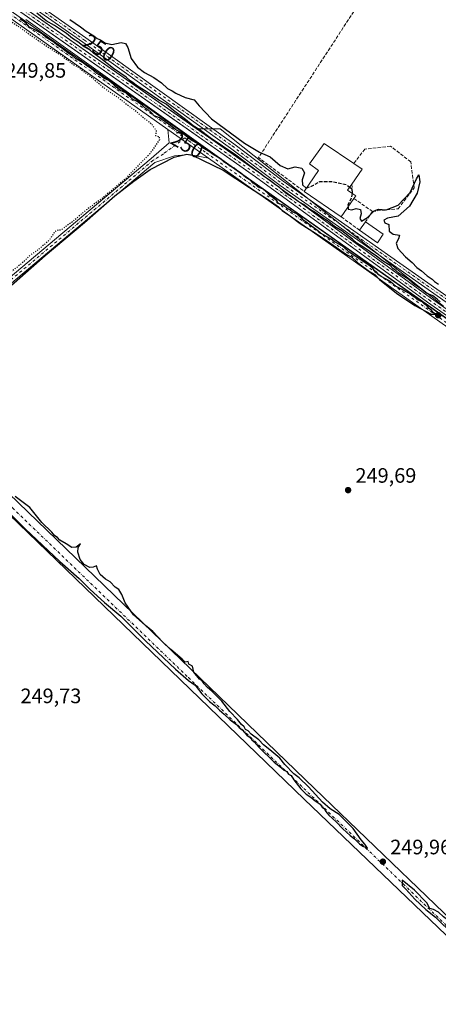
# Model space of a CAD drawing. Units: metres. Extents: x 615524 to 619022, y 4653040 to 4655411.
# Drawn here: x 618348 to 618549, y 4654562 to 4655034 of the extents above; entities that cross this region are included whole.
import ezdxf
from ezdxf.enums import TextEntityAlignment as Align

# ---------------------------------------------------------------- set-up
doc = ezdxf.new("R2010")
doc.units = ezdxf.units.M
doc.header["$MEASUREMENT"] = 0
for name, pattern in [('DGN Style 3', [2.307223458686699, 1.648016756204785, -0.6592067024819142]), ('DGN Style 4', [2.6384748266838614, 1.318413404963828, -0.6592067024819142, 0.001648016756204785, -0.6592067024819142]), ('DGN Style 5', [1.1536117293433497, 0.4944050268614355, -0.6592067024819142])]:
    doc.linetypes.add(name, pattern=pattern)
for name, color, linetype, lineweight in [('Camino Cxs', 7, 'Continuous', 0), ('Camino eje', 30, 'DGN Style 4', 13), ('Corriente artificial Cxs', 4, 'Continuous', 13), ('Corriente artificial eje', 142, 'DGN Style 4', 0), ('Cultivos leñosos CxS', 92, 'Continuous', 0), ('Curva de nivel maestra', 30, 'Continuous', 30), ('Curva de nivel maestra depresión', 30, 'DGN Style 5', 30), ('Curva de nivel maestra oculto', 30, 'DGN Style 3', 30), ('Edificación industrial Cxs', 135, 'Continuous', 13), ('Edificación ligera Cxs', 1, 'Continuous', 0), ('Huerta CxS', 92, 'Continuous', 0), ('Municipio', 91, 'Continuous', 13), ('Municipio CxS', 4, 'Continuous', 0), ('Muro lineal', 1, 'DGN Style 3', 13), ('Pista no pavimentada Cxs', 111, 'Continuous', 0), ('Pista no pavimentada eje', 91, 'DGN Style 4', 0), ('Punto de cota en terreno', 7, 'Continuous', 0), ('Rótulo de curva de nivel directora', 7, 'Continuous', 0), ('Rótulo de punto de cota en terreno', 7, 'Continuous', 0), ('Suelo desnudo CxS', 253, 'Continuous', 0)]:
    doc.layers.add(name, color=color, linetype=linetype, lineweight=lineweight)
doc.styles.add('Style-Arial', font='txt')

# ---------------------------------------------------------------- blocks, each defined once
blk = doc.blocks.new('*U16')
at = {"layer": 'Huerta CxS', "color": 92, "linetype": 'Continuous', "lineweight": 0}
blk.add_polyline3d([(618551.1571000004, 4654896.3969, 250.3117000000057), (618444.1492999997, 4654981.289100001, 250.2461999999941), (618432.9225000005, 4654981.289100001, 250.3665000000037), (618301.3474000003, 4655073.7238, 250.148000000001)], dxfattribs=at)
blk = doc.blocks.new('5PATER')
at = {"layer": 'Huerta CxS', "linetype": 'Continuous', "lineweight": 0}
h = blk.add_hatch(color=51, dxfattribs=at)
edge = h.paths.add_edge_path()
edge.add_ellipse((0, 0), major_axis=(-0.1095731443231308, -0.1110710700762829), ratio=0.9994222409660322, start_angle=0, end_angle=360)
blk = doc.blocks.new('*U29')
at = {"layer": 'Pista no pavimentada Cxs', "color": 111, "linetype": 'Continuous', "lineweight": 0}
for points in [[(618344.1601, 4655037.7601, 250.1652000000031), (618587.7301000003, 4654865.470100001, 250.312699999995)], [(618585.9600999998, 4654862.960100001, 250.1411999999982), (618438.6199000003, 4654967.1798, 250.2388999999966), (618419.1801000005, 4654980.9301, 250.2675000000018), (618342.3901000004, 4655035.2501, 250.1542000000045)]]:
    blk.add_polyline3d(points, dxfattribs=at)

msp = doc.modelspace()

# ---------------------------------------------------------------- linework, layer by layer
at = {"layer": 'Camino Cxs', "color": 7, "linetype": 'Continuous', "lineweight": 0, "extrusion": (0.000980601147285454, -0.0006936058989754697, 0.9999992786658632), "elevation": -2372.032355752777, "flags": 128}
msp.add_lwpolyline([(618418.6373578014, 4654980.404574767), (618438.0771765001, 4654966.654271461)], dxfattribs=at)
at = {"layer": 'Camino Cxs', "color": 7, "linetype": 'Continuous', "lineweight": 0}
for points in [[(618667.3400999998, 4654817.5001, 250.5390000000043), (618472.8800999997, 4654954.220100001, 253.5451999999932), (618449.1801000005, 4654972.100099999, 250.5774999999994), (618378.4301000005, 4655022.840100001, 250.4725999999937), (618283.3800999997, 4655089.3101, 250.3718999999983), (618227.9401000004, 4655127.0101, 250.5103999999992), (618192.5601000005, 4655152.460100001, 250.5390999999945), (618190.3201000001, 4655154.970100001, 250.5871999999945), (618184.0701000001, 4655166.020099999, 250.5638999999938), (618160.3601000002, 4655230.690099999, 250.5255000000034), (618148.9600999998, 4655264.8101, 250.4844000000012), (618141.9001000002, 4655291.9001, 250.2581000000064), (618124.2600999996, 4655344.860099999, 250.4716000000044), (618121.1601, 4655354.630100001, 250.3855999999942), (618118.1401000004, 4655364.170100001, 250.3867999999929), (618116.8601000002, 4655368.1501, 250.3699999999953), (618115.2600999996, 4655372.890100001, 250.4618999999948), (618113.5401, 4655377.5801, 250.5063999999984), (618111.6700999998, 4655382.220100001, 250.4679999999935), (618110.7901, 4655384.2401, 250.476999999999), (618108.7301000003, 4655388.790100001, 250.4839000000065), (618106.6001000004, 4655393.3201, 250.3928000000014), (618104.8658999996, 4655396.947899999, 250.4242999999988)], [(618158.8497000001, 4655243.139900001, 250.4085999999952), (618162.7301000003, 4655231.530099999, 250.3343000000023), (618186.3601000002, 4655167.0801, 250.3882000000012), (618194.2500999998, 4655154.350099999, 250.3288999999932), (618229.3800999997, 4655129.0701, 250.4597000000067), (618284.8101000005, 4655091.380100001, 250.228099999993), (618379.8800999997, 4655024.9001, 250.3813999999984), (618450.6700999998, 4654974.120100001, 250.4416999999958), (618474.3601000002, 4654956.2601, 254.7268999999942), (618668.7901, 4654819.5601, 250.315499999997), (618722.8400999998, 4654781.370100001, 250.1315999999933), (618723.4301000005, 4654780.050100001, 250.1710000000021), (618718.9101, 4654773.6501, 250.1708999999973)], [(618284.8101000005, 4655091.380100001, 250.228099999993), (618379.8800999997, 4655024.9001, 250.3813999999984), (618450.6700999998, 4654974.120100001, 250.4416999999958), (618474.3601000002, 4654956.2601, 254.7268999999942), (618668.7901, 4654819.5601, 250.315499999997)], [(618667.3400999998, 4654817.5001, 250.5390000000043), (618472.8800999997, 4654954.220100001, 253.5451999999932), (618449.1801000005, 4654972.100099999, 250.5774999999994), (618378.4301000005, 4655022.840100001, 250.4725999999937), (618283.3800999997, 4655089.3101, 250.3718999999983)], [(618286.3629000002, 4654862.389000001, 250.2773000000016), (618313.2401000002, 4654884.790100001, 250.1809000000067), (618411.1700999998, 4654967.110099999, 250.2247999999963), (618419.7001, 4654974.600099999, 250.2789000000048), (618419.1801000005, 4654980.9301, 250.2675000000018)], [(618438.6199000003, 4654967.1798, 250.2388999999966), (618429.4005000005, 4654969.072699999, 250.2345999999961), (618422.3300999999, 4654968.300100001, 250.1677999999956), (618412.8101000005, 4654965.1601, 250.161500000002), (618314.8701, 4654882.840100001, 250.1227999999974), (618293.7289000005, 4654865.221899999, 250.1233999999968)], [(618293.7289000005, 4654865.221899999, 250.1233999999968), (618292.3016999997, 4654861.822899999, 250.114499999996), (618292.1693000002, 4654859.3093, 250.1122999999934), (618292.5170999998, 4654855.079299999, 250.1380999999965), (618489.3346999995, 4654665.1931, 249.9670999999944), (618576.0336999996, 4654581.9235, 250.0019000000029), (618742.5620999997, 4654422.635700001, 250.0996000000014), (618923.0818999996, 4654248.114700001, 250.1757000000071), (618966.9413000002, 4654207.155900001, 250.1820000000007), (618993.3826000001, 4654181.4044, 250.2697000000044)], [(618993.5495999996, 4654171.470100001, 250.4462000000058), (618962.1101000002, 4654202.090100001, 250.3984999999957), (618918.2600999996, 4654243.040100001, 250.2293999999966), (618737.7100999998, 4654417.590100001, 250.0632000000041), (618571.1901000004, 4654576.870100001, 249.972299999994), (618484.4801000003, 4654660.1501, 249.9373000000051), (618288.2701000003, 4654849.450099999, 250.2155999999959), (618285.6300999997, 4654850.9801, 250.2651999999944), (618276.3501000004, 4654850.7401, 250.233699999997)]]:
    msp.add_polyline3d(points, dxfattribs=at)
for points in [[(618438.6199000003, 4654967.1798, 250.2388999999966), (618429.4005000005, 4654969.072699999, 250.2345999999961), (618422.3300999999, 4654968.300100001, 250.1677999999956), (618412.8101000005, 4654965.1601, 250.161500000002), (618314.8701, 4654882.840100001, 250.1227999999974), (618293.7289000005, 4654865.221999999, 250.1233999999968), (618276.3501000004, 4654850.7401, 250.233699999997), (618222.7600999996, 4654806.0701, 250.1346000000049), (618216.4401000004, 4654795.6501, 250.1781000000047), (618215.4700999996, 4654791.710100001, 250.1959999999963), (618216.5701000001, 4654783.350099999, 250.2421999999933), (618209.7500999998, 4654797.780099999, 250.3882000000012), (618221.1300999997, 4654808.020099999, 250.1883999999991), (618278.1475000001, 4654855.5417, 250.3074999999953), (618286.3629000002, 4654862.3891, 250.2773000000016), (618313.2401000002, 4654884.790100001, 250.1809000000067), (618411.1700999998, 4654967.110099999, 250.2247999999963), (618419.7001, 4654974.600099999, 250.2789000000048), (618419.1801000005, 4654980.9301, 250.2675000000018)], [(618276.3501000004, 4654850.7401, 250.233699999997), (618293.7289000005, 4654865.221999999, 250.1233999999968), (618292.3016999997, 4654861.822899999, 250.114499999996), (618292.1693000002, 4654859.3093, 250.1122999999934), (618292.5170999998, 4654855.079299999, 250.1380999999965), (618489.3346999995, 4654665.1931, 249.9670999999944), (618576.0336999996, 4654581.9235, 250.0019000000029), (618742.5620999997, 4654422.635700001, 250.0996000000014), (618923.0818999996, 4654248.114700001, 250.1757000000071), (618966.9413000002, 4654207.155900001, 250.1820000000007), (618993.3826000001, 4654181.4044, 250.2697000000044), (618993.5500999996, 4654171.470100001, 250.4462000000058), (618962.1101000002, 4654202.090100001, 250.3984999999957), (618918.2600999996, 4654243.040100001, 250.2293999999966), (618737.7100999998, 4654417.590100001, 250.0632000000041), (618571.1901000004, 4654576.870100001, 249.972299999994), (618484.4801000003, 4654660.1501, 249.9373000000051), (618288.2701000003, 4654849.450099999, 250.2155999999959), (618285.6300999997, 4654850.9801, 250.2651999999944)]]:
    msp.add_polyline3d(points, close=True, dxfattribs=at)
at = {"layer": 'Camino eje', "color": 30, "linetype": 'DGN Style 4', "lineweight": 13}
for points in [[(618156.8421, 4655245.1829, 250.3895000000048), (618161.5450999998, 4655231.110099999, 250.4146999999939), (618185.2150999998, 4655166.550100001, 250.4698000000062), (618188.3400999998, 4655161.0251, 250.3901000000042), (618192.2851, 4655154.6601, 250.4104999999981), (618193.4051000001, 4655153.405099999, 250.4309999999969), (618228.6601, 4655128.040100001, 250.4784999999974), (618284.0950999996, 4655090.345100001, 250.3029999999999), (618379.1551000001, 4655023.870100001, 250.4312000000064), (618449.9250999996, 4654973.110099999, 250.5249999999942), (618473.6201, 4654955.2401, 254.3319999999949), (618668.0651000004, 4654818.530099999, 250.4257999999973), (618671.3145000003, 4654816.265699999, 250.3420999999944), (618676.4562999997, 4654812.6327, 250.2715999999928), (618686.2043000003, 4654805.839500001, 250.2439000000013), (618708.0875000004, 4654790.377499999, 250.3824000000022), (618721.0850999998, 4654781.3201, 250.192200000005), (618721.2950999998, 4654780.655099999, 250.1980999999942), (618721.5900999998, 4654779.995100001, 250.2051000000065), (618719.3300999999, 4654776.795100001, 250.2393000000011), (618717.6051000003, 4654774.565099999, 250.1493000000046), (618716.6967000002, 4654773.327299999, 250.0871999999945)], [(618427.2550999997, 4654976.9429, 250.4449000000022), (618417.0179000003, 4654969.284299999, 250.2513999999938), (618411.9901000002, 4654966.1351, 250.194399999993), (618314.0551000005, 4654883.815099999, 250.1508999999933), (618282.8973000003, 4654857.8477, 250.3696000000054)], [(618282.8973000003, 4654857.8477, 250.3696000000054), (618289.7972999997, 4654852.2719, 250.2666000000027), (618297.0998999998, 4654845.657299999, 250.1468000000023), (618344.7285000002, 4654799.672700001, 250.1065999999992), (618428.9720999999, 4654718.3925, 250.0056999999942), (618531.8422999998, 4654619.5439, 249.9804000000004), (618574.5988999996, 4654578.2689, 250.0103999999992), (618642.1206999999, 4654513.9221, 250.0623999999953), (618692.2858999996, 4654465.767700001, 250.0724999999948), (618748.8009000003, 4654411.475099999, 250.1169999999984), (618786.5834999997, 4654375.068499999, 250.1416999999929), (618855.5871000001, 4654308.8167, 250.1983000000037), (618903.5296999998, 4654262.567299999, 250.2301000000007), (618944.2755000005, 4654223.091499999, 250.2908000000025), (618979.9414999997, 4654189.2247, 250.3879000000015), (618993.4676999999, 4654176.339500001, 250.415399999998)]]:
    msp.add_polyline3d(points, dxfattribs=at)
at = {"layer": 'Corriente artificial Cxs', "color": 4, "linetype": 'Continuous', "lineweight": 13}
for points in [[(618703.7753, 4654785.9616, 249.9103999999934), (618543.4541999997, 4654898.252499999, 250.280899999998), (618461.1333999997, 4654958.293, 250.0258000000031), (618299.8645000001, 4655071.588199999, 250.0117999999929), (618278.3080000002, 4655086.036699999, 249.8586000000068), (618148.5532999998, 4655013.6303, 249.784799999994), (618059.6668999996, 4654962.010600001, 249.1202999999951), (618076.0083, 4654926.6512, 249.7440000000061), (618084.2346000001, 4654910.7158, 249.443299999999), (618091.1582000004, 4654900.1314, 249.2869999999967), (618092.9296000004, 4654897.4199, 249.0362000000023), (618119.8833, 4654860.571599999, 249.7568000000028), (618133.4367000004, 4654848.155900001, 249.3840999999957), (618196.9905000003, 4654801.3972, 249.5497999999934), (618197.0543000001, 4654801.347200001, 249.5434999999998), (618199.0756999999, 4654799.655900001, 249.3411000000051), (618203.6037999997, 4654795.844799999, 249.4870999999985)], [(618301.3474000003, 4655073.7238, 250.148000000001), (618462.6468000002, 4654960.407099999, 250.2851999999984), (618544.9660999998, 4654900.367799999, 250.446299999996), (618705.2847999996, 4654788.078500001, 250.0853999999963)], [(618301.3474000003, 4655073.7238, 250.148000000001), (618462.6468000002, 4654960.407099999, 250.2851999999984), (618544.9660999998, 4654900.367799999, 250.446299999996), (618705.2847999996, 4654788.078500001, 250.0853999999963)], [(618703.7753, 4654785.9616, 249.9103999999934), (618543.4541999997, 4654898.252499999, 250.280899999998), (618461.1333999997, 4654958.293, 250.0258000000031), (618299.8645000001, 4655071.588199999, 250.0117999999929)]]:
    msp.add_polyline3d(points, dxfattribs=at)
at = {"layer": 'Corriente artificial eje', "color": 142, "linetype": 'DGN Style 4', "lineweight": 0}
msp.add_polyline3d([(618278.3701, 4655087.5601, 250.0678000000044), (618300.6001000004, 4655072.6601, 250.0737999999983), (618461.8901000004, 4654959.350099999, 250.1554999999935), (618544.2100999998, 4654899.3101, 250.3641999999964), (618704.5301000001, 4654787.020099999, 249.9777000000031), (618717.7828000003, 4654777.3968, 250.0694999999978)], dxfattribs=at)
at = {"layer": 'Cultivos leñosos CxS', "color": 92, "linetype": 'Continuous', "lineweight": 0}
for points in [[(618299.8645000001, 4655071.588199999, 250.0117999999929), (618428.3997999998, 4654981.289100001, 250.2985000000044), (618461.1333999997, 4654958.293, 250.0258000000031), (618543.4541999997, 4654898.252499999, 250.280899999998), (618703.7753, 4654785.9616, 249.9103999999934)], [(618703.7753, 4654785.9616, 249.9103999999934), (618543.4541999997, 4654898.252499999, 250.280899999998), (618461.1333999997, 4654958.293, 250.0258000000031), (618428.3997999998, 4654981.289100001, 250.2985000000044), (618299.8645000001, 4655071.588199999, 250.0117999999929)], [(618705.2847999996, 4654788.078500001, 250.0853999999963), (618544.9660999998, 4654900.367799999, 250.446299999996), (618462.6468000002, 4654960.407099999, 250.2851999999984), (618432.9225000005, 4654981.289100001, 250.3665000000037), (618444.1492999997, 4654981.289100001, 250.2461999999941), (618551.1571000004, 4654896.3969, 250.3117000000057)], [(618551.1571000004, 4654896.3969, 250.3117000000057), (618444.1492999997, 4654981.289100001, 250.2461999999941), (618432.9225000005, 4654981.289100001, 250.3665000000037)], [(618432.9225000005, 4654981.289100001, 250.3665000000037), (618462.6468000002, 4654960.407099999, 250.2851999999984), (618544.9660999998, 4654900.367799999, 250.446299999996), (618705.2847999996, 4654788.078500001, 250.0853999999963)]]:
    msp.add_polyline3d(points, dxfattribs=at)
at = {"layer": 'Curva de nivel maestra', "color": 30, "linetype": 'Continuous', "lineweight": 30, "elevation": 250, "flags": 128}
for points in [[(618549.4600000001, 4654898.380100001), (618548.1200000001, 4654899.710100001), (618545.9699999997, 4654901.220100001), (618542.9600000001, 4654902.550100001), (618539.9900000002, 4654904.9101), (618537.3099999996, 4654906.6501), (618534.5499999998, 4654909.1601), (618529.9500000002, 4654911.960100001), (618528.2400000002, 4654913.4901), (618527.0499999998, 4654914.300100001), (618525.5199999996, 4654915.770099999), (618521.8399999999, 4654918.090100001), (618519.0599999996, 4654920.3101), (618512.9500000002, 4654924.530099999), (618509.5700000003, 4654926.4901), (618507.5, 4654928.420100001), (618502.5, 4654932.4101), (618498.9699999997, 4654934.5601), (618496, 4654936.9101), (618493.0300000003, 4654938.790100001), (618489.5899999999, 4654941.210100001), (618487, 4654942.7601), (618484.1399999997, 4654945.0601), (618481.5499999998, 4654946.460100001), (618479.6799999997, 4654947.920100001), (618475.6299999999, 4654950.550100001), (618472.5899999999, 4654953.170100001), (618470.6200000001, 4654954.530099999), (618467.8700000001, 4654956.790100001), (618465.3700000001, 4654958.280099999), (618463.2100000001, 4654960.120100001), (618457.7400000002, 4654964.0001), (618451.7400000002, 4654968.6601), (618439.4000000004, 4654976.9801), (618434.0999999996, 4654981.020099999), (618431.2100000001, 4654982.790100001), (618427.5800000001, 4654985.8201), (618421.7999999998, 4654990.050100001), (618418.2800000003, 4654993.200099999), (618414.7699999996, 4654995.090100001), (618409.2699999996, 4654998.800100001), (618404.1200000001, 4655002.100099999), (618402.3399999999, 4655003.5801), (618401.1399999997, 4655004.380100001), (618399.2000000002, 4655006.110099999), (618393.0199999996, 4655010.270099999), (618386.9600000001, 4655015.040100001), (618383.5800000001, 4655017.4901), (618381.7000000002, 4655019.110099999), (618379.0899999999, 4655020.670100001), (618376.0599999996, 4655022.970100001), (618373.3799999999, 4655024.590100001), (618370.5700000003, 4655027.0001), (618364.8799999999, 4655030.7601), (618360.8799999999, 4655033.130100001), (618356.4299999997, 4655036.6801)], [(618338.6200000001, 4654901.5801), (618360.3899999997, 4654920.6801), (618379.2800000003, 4654936.4301), (618393.7599999999, 4654949.170100001), (618402.8799999999, 4654956.210100001), (618410.6200000001, 4654961.770099999), (618422.1699999999, 4654967.7301), (618428.1600000003, 4654969.120100001), (618430.7800000003, 4654968.7401), (618445.5700000003, 4654961.4901), (618458.2599999999, 4654953.140100001), (618468.1200000001, 4654946.890100001), (618472.0499999998, 4654943.9301), (618473.8799999999, 4654942.130100001), (618477.9199999999, 4654939.4801), (618482.4400000004, 4654935.890100001), (618489.8300000001, 4654931.3201), (618496.7000000002, 4654926.7401), (618504.6900000004, 4654921.130100001), (618507.2100000001, 4654919.870100001), (618510.0599999996, 4654917.110099999), (618515.7300000006, 4654912.9801), (618518.2800000003, 4654911.530099999), (618520.5099999999, 4654909.100099999), (618528.6600000003, 4654902.5801), (618537.4500000002, 4654896.700099999), (618545.1500000004, 4654892.590100001), (618547.6600000003, 4654892.5001), (618546.2199999997, 4654893.280099999), (618545.3300000001, 4654894.4101), (618544.0899999999, 4654895.300100001), (618543.25, 4654896.5001), (618542.0800000001, 4654897.340100001), (618540.9100000003, 4654898.4901), (618538.6100000005, 4654899.460100001), (618537.5199999996, 4654900.470100001), (618536.1699999999, 4654901.350099999), (618534.9100000003, 4654902.4901), (618532.54, 4654903.460100001), (618530.9800000006, 4654904.5601), (618528.4000000004, 4654905.840100001), (618525.7800000003, 4654908.140100001), (618521.3099999996, 4654910.5601), (618520.1299999999, 4654911.380100001), (618519.1900000004, 4654912.440099999), (618518.0999999996, 4654913.350099999), (618517.2699999996, 4654914.520099999), (618516.0300000003, 4654915.450099999), (618505.8200000003, 4654922.420100001), (618503.29, 4654924.7501), (618498.79, 4654927.370100001), (618497.2800000003, 4654928.5101), (618492.1799999997, 4654931.3301), (618490.9800000006, 4654932.440099999), (618485.2999999998, 4654936.550100001), (618484.2000000002, 4654937.4101), (618483.3600000005, 4654938.440099999), (618482.0899999999, 4654939.300100001), (618480.9400000004, 4654940.520099999), (618478.6299999999, 4654941.4801), (618477.4699999997, 4654942.470100001), (618476.1600000003, 4654943.350099999), (618474.6100000005, 4654944.530099999), (618472.1799999997, 4654945.540100001), (618471.29, 4654946.840100001), (618469.4800000006, 4654948.3301), (618468.1200000001, 4654949.280099999), (618467.2400000002, 4654950.4001), (618466.0300000003, 4654951.2601), (618464.8300000001, 4654952.420100001), (618462.4299999997, 4654953.3201), (618461.2800000003, 4654954.420100001), (618460.0499999998, 4654955.270099999), (618458.9100000003, 4654956.4901), (618456.4500000002, 4654957.950099999), (618453.9500000002, 4654960.1801), (618452.2100000001, 4654961.370100001), (618450.9500000002, 4654962.540100001), (618448.6799999997, 4654963.520099999), (618447.5099999999, 4654964.4801), (618446.1699999999, 4654965.350099999), (618444.5800000001, 4654966.8201), (618440.7800000003, 4654969.020099999), (618438.9500000002, 4654970.530099999), (618436.3099999996, 4654971.9001), (618433.3799999999, 4654974.300100001), (618430.3399999999, 4654975.920100001), (618426.9500000002, 4654978.530099999), (618422.7100000001, 4654980.960100001), (618420.4800000006, 4654982.720100001), (618415.1399999997, 4654986.520099999), (618412.6299999999, 4654987.5001), (618411.3200000003, 4654988.9001), (618409.5999999996, 4654990.520099999), (618408.1600000003, 4654991.4101), (618406.9000000004, 4654992.6801), (618404.3499999996, 4654994.3301), (618402.2800000003, 4654995.380100001), (618401.29, 4654996.540100001), (618400.1200000001, 4654997.370100001), (618398.9600000001, 4654998.540100001), (618396.4199999999, 4654999.670100001), (618394.3099999996, 4655001.2301), (618393.2999999998, 4655002.550100001), (618392.0899999999, 4655003.340100001), (618390.8899999997, 4655004.470100001), (618388.6399999997, 4655005.5001), (618387.3499999996, 4655006.520099999), (618385.1600000003, 4655007.8101), (618382.3300000001, 4655010.1601), (618380.3099999996, 4655011.420100001), (618378.6399999997, 4655012.890100001), (618374.8300000001, 4655015.0801), (618373.2599999999, 4655016.520099999), (618371.4400000004, 4655017.600099999), (618368.2199999997, 4655020.0801), (618366.1799999997, 4655021.340100001), (618364.5599999996, 4655022.8101), (618360.8499999996, 4655025.100099999), (618358.9100000003, 4655026.8301), (618355.7199999997, 4655028.640100001), (618352.8099999996, 4655030.0601), (618351, 4655032.2501), (618348.3600000005, 4655033.890100001)], [(618372.1600000003, 4655033.7401), (618377.3099999996, 4655030.2301), (618379.9299999997, 4655028.1801), (618383.6299999999, 4655025.880100001), (618385.3099999996, 4655024.5601), (618386.8600000005, 4655023.890100001), (618388.8799999999, 4655022.5801), (618392.29, 4655021.7601), (618396.7000000002, 4655022.690099999), (618398.9000000004, 4655022.2501), (618399.9600000001, 4655020.2301), (618401.5800000001, 4655014.9301), (618404.6100000005, 4655010.880100001), (618408, 4655008.2401), (618412.3899999997, 4655005.970100001), (618416.0999999996, 4655003.360099999), (618418.8899999997, 4655000.6801), (618421.1600000003, 4654999.5801), (618422.8899999997, 4654998.340100001), (618427.3799999999, 4654996.300100001), (618431.7599999999, 4654995.2601), (618434.0599999996, 4654992.3301), (618440.0099999999, 4654986.1801), (618455.8799999999, 4654974.470100001), (618463, 4654970.110099999), (618468.0599999996, 4654967.860099999), (618472.9400000004, 4654963.700099999), (618476.5099999999, 4654962.170100001), (618480.1399999997, 4654963.0601), (618483.2599999999, 4654962.540100001), (618484.5099999999, 4654960.2501), (618483.4600000001, 4654956.870100001), (618483.5999999996, 4654954.470100001), (618485.3600000005, 4654952.880100001), (618485.4211999997, 4654952.904200001)], [(618505.4053999997, 4654943.8247), (618505.4299999997, 4654942.8101), (618507.2599999999, 4654942.460100001), (618509.3600000005, 4654943.210100001), (618511.3300000001, 4654942.6601), (618511.6299999999, 4654940.550100001), (618511.1100000005, 4654938.280099999), (618511.7999999998, 4654937.140100001), (618514.7199999997, 4654938.870100001), (618517.8499999996, 4654941.950099999), (618520.0700000003, 4654942.7601), (618523.7000000002, 4654942.5101), (618529.3899999997, 4654944.6801), (618535.2300000006, 4654950.7601), (618538.2199999997, 4654957.350099999), (618539.25, 4654959.220100001), (618539.7999999998, 4654955.960100001), (618538.4600000001, 4654950.4801), (618534.8799999999, 4654944.300100001), (618529.3399999999, 4654939.530099999), (618524.3300000001, 4654938.5801), (618522.6200000001, 4654937.530099999), (618523.0700000003, 4654936.210100001), (618524.9600000001, 4654935.530099999), (618525.0499999998, 4654932.300100001), (618527.0300000003, 4654930.9101), (618530.04, 4654930.290100001), (618529.5099999999, 4654928.590100001), (618528.5199999996, 4654926.540100001), (618529.2300000006, 4654924.020099999), (618532.9600000001, 4654919.940099999), (618536.0599999996, 4654917.270099999), (618538.3899999997, 4654914.870100001), (618540.5700000003, 4654913.290100001), (618543.2599999999, 4654910.840100001), (618545.6699999999, 4654909.2501), (618546.8799999999, 4654908.130100001), (618548.7100000001, 4654906.960100001)], [(618506.2275, 4654953.385700001), (618507.1900000004, 4654952.640100001), (618507.4299999997, 4654950.5601), (618507.3898999998, 4654950.371400001)], [(618333.7599999999, 4654806.590100001), (618350.7199999997, 4654789.640100001), (618367.3200000003, 4654774.0801), (618376.5899999999, 4654765.940099999), (618381.8899999997, 4654760.640100001), (618388.7800000003, 4654754.440099999), (618396.5599999996, 4654747.8201), (618408.4000000004, 4654735.9801), (618422.7800000003, 4654722.360099999), (618429.0499999998, 4654716.960100001), (618432.1699999999, 4654714.7601), (618435.3600000005, 4654710.620100001), (618439.0300000003, 4654706.950099999), (618441.75, 4654704.9101), (618443.8200000003, 4654702.7401), (618446.04, 4654700.880100001), (618448.9199999999, 4654698.170100001), (618451.9600000001, 4654695.880100001), (618453.2699999996, 4654694.520099999), (618454.7199999997, 4654693.300100001), (618456.9600000001, 4654690.880100001), (618458.4699999997, 4654689.720100001), (618459.2999999998, 4654688.540100001), (618460.3899999997, 4654687.640100001), (618462.7400000002, 4654684.9901), (618470.04, 4654677.950099999), (618473.5800000001, 4654675.1601), (618474.7800000003, 4654674.030099999), (618476.1299999999, 4654673.380100001), (618476.8700000001, 4654672.120100001), (618478.1799999997, 4654671.4301), (618479.4600000001, 4654669.380100001), (618482.79, 4654665.040100001), (618485.2999999998, 4654662.5601), (618487.6699999999, 4654661.0601), (618489.5999999996, 4654659.4101), (618492.0300000003, 4654657.7601), (618492.9800000006, 4654656.2401), (618494.1299999999, 4654655.530099999), (618494.5999999996, 4654654.440099999), (618496.1399999997, 4654652.540100001), (618499.7599999999, 4654649.350099999), (618502.9699999997, 4654645.880100001), (618506.4400000004, 4654642.690099999), (618508.5499999998, 4654641.130100001), (618510.8399999999, 4654638.7601), (618512.4400000004, 4654637.690099999), (618514.7199999997, 4654636.640100001), (618513.4000000004, 4654638.6501), (618511.7599999999, 4654640.6801), (618507.8300000001, 4654646.0801), (618501.1699999999, 4654652.7501), (618496.9000000004, 4654655.4801), (618493.1799999997, 4654658.7601), (618486.5, 4654666.0801), (618482.0499999998, 4654670.300100001), (618479.4199999999, 4654672.340100001), (618475.2000000002, 4654676.780099999), (618472.7999999998, 4654679.720100001), (618467.9400000004, 4654683.850099999), (618464.8600000005, 4654686.110099999), (618462.6900000004, 4654688.610099999), (618459.0700000003, 4654691.3201), (618457.5899999999, 4654692.840100001), (618456.29, 4654693.540100001), (618455.5999999996, 4654694.840100001), (618454.3600000005, 4654695.940099999), (618452.4500000002, 4654698.360099999), (618448.8399999999, 4654702.170100001), (618444.9000000004, 4654707.120100001), (618440.25, 4654711.9101), (618438.0700000003, 4654713.6501), (618436.4900000002, 4654715.4001), (618435.5899999999, 4654716.840100001), (618434.3200000003, 4654717.6801), (618431.6200000001, 4654720.9801), (618430.8600000005, 4654723.870100001), (618429.2300000006, 4654724.870100001), (618428.8600000005, 4654726.040100001), (618427.4699999997, 4654725.8101), (618425.9699999997, 4654727.220100001), (618420.5, 4654731.9101), (618416.6900000004, 4654735.4301), (618411.9600000001, 4654740.530099999), (618408.4500000002, 4654743.370100001), (618402.7199999997, 4654748.540100001), (618398.6399999997, 4654754.210100001), (618397.1399999997, 4654758.2601), (618395.6299999999, 4654760.550100001), (618393.8899999997, 4654761.800100001), (618391.5599999996, 4654764.270099999), (618389.1900000004, 4654765.5801), (618386.7400000002, 4654767.770099999), (618385.4800000006, 4654770.4001), (618384.9600000001, 4654771.960100001), (618383.3600000005, 4654771.300100001), (618381.7999999998, 4654771.140100001), (618378.9900000002, 4654772.610099999), (618377.1600000003, 4654774.9001), (618375.9500000002, 4654778.450099999), (618376.2199999997, 4654780.6801), (618377.2999999998, 4654782.530099999), (618375.1900000004, 4654780.8301), (618373.1600000003, 4654780.710100001), (618370.4000000004, 4654782.440099999), (618367.4500000002, 4654784.1601), (618366.2100000001, 4654785.460100001), (618365.0700000003, 4654786.3201), (618363.5, 4654788.0801), (618358.8200000003, 4654792.7401), (618352.9600000001, 4654799.880100001), (618345.9400000004, 4654805.190099999)], [(618563.8200000003, 4654588.640100001), (618563.4000000004, 4654590.6501), (618562.1200000001, 4654591.700099999), (618560.9299999997, 4654594.5101), (618558.4299999997, 4654597.6801), (618555.1600000003, 4654600.7401), (618551.1699999999, 4654603.7501), (618548.7400000002, 4654605.9901), (618546.3600000005, 4654607.280099999), (618544.54, 4654607.790100001), (618543.1299999999, 4654610.550100001), (618537.29, 4654616.540100001), (618531.3200000003, 4654621.300100001), (618531.3399999999, 4654618.7501), (618533.0999999996, 4654617.020099999), (618537.3600000005, 4654612.280099999), (618542.6900000004, 4654607.280099999), (618547.29, 4654603.540100001), (618555.9400000004, 4654595.190099999), (618561.7000000002, 4654590.290100001), (618563.8200000003, 4654588.640100001)]]:
    msp.add_lwpolyline(points, dxfattribs=at)
at = {"layer": 'Curva de nivel maestra depresión', "color": 30, "linetype": 'DGN Style 5', "lineweight": 30, "elevation": 250, "flags": 128}
msp.add_lwpolyline([(618269.1299999999, 4654870.380100001), (618274.4100000003, 4654863.420100001), (618274.8899999997, 4654860.210100001), (618272.3700000001, 4654856.130100001), (618267.7999999998, 4654849.640100001), (618258.6200000001, 4654841.7501), (618253.29, 4654836.850099999), (618244.5800000001, 4654830.120100001), (618241.4500000002, 4654828.380100001), (618236, 4654822.870100001), (618226.9699999997, 4654815.790100001), (618217.4100000003, 4654810.3201), (618212.9699999997, 4654808.960100001), (618208.2400000002, 4654808.780099999), (618202.3700000001, 4654810.590100001), (618195.4400000004, 4654814.9101), (618181.7199999997, 4654825.5001), (618165.0800000001, 4654836.9301), (618147.9100000003, 4654849.630100001), (618133.5199999996, 4654863.2501), (618123.0599999996, 4654875.420100001), (618115.9000000004, 4654886.1801), (618109.4800000006, 4654896.6801), (618101.7999999998, 4654906.9901), (618093.5599999996, 4654921.130100001), (618086.4199999999, 4654938.670100001), (618083.1299999999, 4654949.7501), (618083.0800000001, 4654955.120100001), (618085.0700000003, 4654960.370100001), (618088.7199999997, 4654965.040100001), (618101.1299999999, 4654975.0701), (618114.0199999996, 4654983.0101), (618125.4900000002, 4654988.970100001), (618135.6799999997, 4654993.020099999), (618141.9800000006, 4654993.5601), (618143.4600000001, 4654992.940099999), (618145, 4654994.5001), (618145.7999999998, 4654998.4801), (618148.3300000001, 4655002.420100001), (618154.6699999999, 4655007.790100001), (618159.3099999996, 4655010.2301), (618162.0499999998, 4655009.860099999), (618163.4699999997, 4655010.100099999), (618165.1900000004, 4655011.800100001), (618166.7599999999, 4655014.380100001), (618171.3499999996, 4655018.270099999), (618185.7000000002, 4655027.470100001), (618195.4199999999, 4655032.350099999), (618199.4900000002, 4655034.9001), (618202.9600000001, 4655036.5101), (618204.8899999997, 4655036.2601), (618205.3399999999, 4655034.780099999), (618206.2400000002, 4655036.520099999), (618209.2000000002, 4655039.3201), (618218.0700000003, 4655045.4901), (618229.6200000001, 4655052.2601), (618234.9600000001, 4655054.390100001), (618238.29, 4655056.790100001), (618244.4800000006, 4655060.210100001), (618248.3600000005, 4655062.690099999), (618251.1399999997, 4655065.030099999), (618253.6200000001, 4655066.190099999), (618258.29, 4655068.880100001), (618266.6799999997, 4655072.8201), (618272.8700000001, 4655074.590100001), (618275.3499999996, 4655074.270099999), (618277.29, 4655073.300100001), (618279.6699999999, 4655074.600099999), (618284.1500000004, 4655074.1501), (618293.29, 4655070.540100001), (618300.5499999998, 4655064.630100001), (618302.8300000001, 4655062.4101), (618304.5700000003, 4655061.1501), (618308.1299999999, 4655058.2501), (618314.29, 4655054.200099999), (618318.7100000001, 4655050.870100001), (618327.75, 4655044.720100001), (618337.9199999999, 4655036.9801), (618347.7699999996, 4655030.220100001), (618358.7000000002, 4655022.520099999), (618368.2000000002, 4655016.420100001), (618372.8700000001, 4655012.860099999), (618376.1799999997, 4655010.780099999), (618382.5700000003, 4655005.9901), (618388.9900000002, 4655000.5801), (618395.2400000002, 4654996.3101), (618400.6200000001, 4654992.170100001), (618403.25, 4654990.3201), (618405.9400000004, 4654987.860099999), (618411.2800000003, 4654983.720100001), (618413.5300000003, 4654980.530099999), (618413.1799999997, 4654978.1501), (618414.9000000004, 4654977.620100001), (618415.1200000001, 4654976.100099999), (618410.4299999997, 4654969.300100001), (618398.7599999999, 4654957.370100001), (618387.79, 4654948.140100001), (618379.6200000001, 4654942.130100001), (618373.1799999997, 4654936.5601), (618367.6900000004, 4654932.720100001), (618366.6699999999, 4654932.7601), (618365.0999999996, 4654932.140100001), (618362.2599999999, 4654927.840100001), (618356.29, 4654922.840100001), (618353.29, 4654920.8101), (618350.3300000001, 4654917.850099999), (618343.7800000003, 4654912.4901), (618336.3300000001, 4654905.940099999), (618326.8799999999, 4654898.7401), (618322.79, 4654896.200099999), (618320.1600000003, 4654895.1801), (618317.2800000003, 4654893.100099999), (618314.4199999999, 4654890.3101), (618311.9500000002, 4654886.870100001), (618303.9600000001, 4654879.170100001), (618294.7699999996, 4654871.600099999), (618289.5599999996, 4654867.7401), (618284.0700000003, 4654866.370100001), (618280.0999999996, 4654867.620100001), (618274.2100000001, 4654873.340100001), (618271.6500000004, 4654876.5001), (618269.0800000001, 4654878.6801), (618266.0499999998, 4654881.590100001), (618259.54, 4654885.2601), (618256.7699999996, 4654887.690099999), (618256.1600000003, 4654889.300100001), (618256.2100000001, 4654890.6801), (618256.7400000002, 4654891.960100001), (618253.6200000001, 4654890.290100001), (618253.7400000002, 4654888.3201), (618257.6200000001, 4654882.530099999), (618260.7599999999, 4654879.340100001), (618269.1299999999, 4654870.380100001)], dxfattribs=at)
at = {"layer": 'Curva de nivel maestra oculto', "color": 30, "linetype": 'DGN Style 3', "lineweight": 30, "elevation": 250, "flags": 128}
for points in [[(618485.4211999997, 4654952.904200001), (618488.8899999997, 4654954.270099999), (618491.9600000001, 4654956.120100001), (618497.7300000006, 4654956.0801), (618504.75, 4654954.530099999), (618506.2275, 4654953.385700001)], [(618507.3898999998, 4654950.371400001), (618506.9299999997, 4654948.210100001), (618505.3799999999, 4654944.870100001), (618505.4053999997, 4654943.8247)]]:
    msp.add_lwpolyline(points, dxfattribs=at)
at = {"layer": 'Edificación industrial Cxs', "color": 135, "linetype": 'Continuous', "lineweight": 13, "elevation": 254.474199999997, "flags": 128}
msp.add_lwpolyline([(618508.2301000003, 4654947.940099999), (618502.1901000004, 4654939.140100001), (618484.3501000004, 4654951.340100001), (618491.2401000002, 4654961.4001), (618486.8800999997, 4654964.5101), (618493.9301000005, 4654974.280099999), (618508.1601, 4654964.780099999), (618512.1501000002, 4654962.050100001), (618507.2301000003, 4654954.850099999), (618505.1901000004, 4654951.870100001), (618507.7001, 4654950.1601), (618509.0900999998, 4654949.210100001)], close=True, dxfattribs=at)
at = {"layer": 'Edificación industrial Cxs', "color": 135, "linetype": 'Continuous', "lineweight": 13, "extrusion": (0.2739875296365543, 0.01523470155181969, 0.961612571398838), "elevation": 240623.207246709, "flags": 128}
msp.add_lwpolyline([(4613447.140022941, -842291.7963048251), (4613444.192717125, -842295.7815713629), (4613437.276969667, -842290.2573709746)], dxfattribs=at)
at = {"layer": 'Edificación industrial Cxs', "color": 135, "linetype": 'Continuous', "lineweight": 13, "extrusion": (0.3108643814971367, -0.03842278687163137, 0.9496773271829859), "elevation": 13655.60358884872, "flags": 128}
msp.add_lwpolyline([(4695670.50277609, -40595.17102097732), (4695667.295041704, -40593.42406135134), (4695665.905848371, -40596.26797881245)], dxfattribs=at)
at = {"layer": 'Edificación industrial Cxs', "color": 135, "linetype": 'Continuous', "lineweight": 13, "extrusion": (0.09006724183292013, -0.06159306896293631, 0.9940292680823524), "elevation": -230754.6045767872, "flags": 128}
msp.add_lwpolyline([(4191524.030142523, 2104490.921328277), (4191524.030142523, 2104512.663772522)], dxfattribs=at)
at = {"layer": 'Edificación industrial Cxs', "color": 135, "linetype": 'Continuous', "lineweight": 13, "extrusion": (0.3147955459871702, 0.1296216097267963, 0.940266984700874), "elevation": 798322.9742872134, "flags": 128}
msp.add_lwpolyline([(4068834.321733917, -2204173.433020934), (4068832.914047711, -2204174.415285104), (4068832.067151058, -2204173.055272213)], dxfattribs=at)
at = {"layer": 'Edificación industrial Cxs', "color": 135, "linetype": 'Continuous', "lineweight": 13, "extrusion": (-0.02535466849244612, -0.03694057660510558, 0.9989957630469313), "elevation": -187386.2052587493, "flags": 128}
msp.add_lwpolyline([(-2124252.811441197, 4183721.934199553), (-2124252.811441197, 4183711.250063947)], dxfattribs=at)
at = {"layer": 'Edificación industrial Cxs', "color": 135, "linetype": 'Continuous', "lineweight": 13}
msp.add_polyline3d([(618484.3501000004, 4654951.340100001, 254.4741999999969), (618491.2401000002, 4654961.4001, 254.1303000000044), (618486.8800999997, 4654964.5101, 252.5194999999949), (618493.9301000005, 4654974.280099999, 251.6925999999949), (618508.1601, 4654964.780099999, 252.3732000000018)], dxfattribs=at)
at = {"layer": 'Edificación ligera Cxs', "color": 1, "linetype": 'Continuous', "lineweight": 0, "extrusion": (0.04739078826658991, 0.06734480440053874, 0.9966036275810582), "elevation": 343048.2519285352, "flags": 128}
msp.add_lwpolyline([(2173060.897525841, -4148623.768564139), (2173060.897525841, -4148628.737713427)], dxfattribs=at)
at = {"layer": 'Edificación ligera Cxs', "color": 1, "linetype": 'Continuous', "lineweight": 0, "extrusion": (0.06284172927988693, -0.04440225471781716, 0.9970352836470171), "elevation": -167570.5194769578, "flags": 128}
msp.add_lwpolyline([(4158616.024977807, 2174587.098437022), (4158616.024977807, 2174576.63521639)], dxfattribs=at)
at = {"layer": 'Edificación ligera Cxs', "color": 1, "linetype": 'Continuous', "lineweight": 0, "extrusion": (0.1183841121861343, 0.07285073469183206, 0.9902918622490853), "elevation": 412586.5451753521, "flags": 128}
msp.add_lwpolyline([(3640263.238305113, -2937551.116698001), (3640261.296495509, -2937546.518978534), (3640270.875005309, -2937542.380959074)], dxfattribs=at)
at = {"layer": 'Edificación ligera Cxs', "color": 1, "linetype": 'Continuous', "lineweight": 0}
msp.add_3dface([(618522.3101000005, 4654930.800100001, 251.8494000000064), (618519.4501, 4654926.7601, 251.8494000000064), (618510.9401000004, 4654932.770099999, 251.8494000000064), (618513.7901, 4654936.8201, 251.8494000000064)], dxfattribs=at)
at = {"layer": 'Huerta CxS', "color": 92, "linetype": 'Continuous', "lineweight": 0}
for points in [[(618432.9225000005, 4654981.289100001, 250.3665000000037), (618301.3474000003, 4655073.7238, 250.148000000001)], [(618551.1571000004, 4654896.3969, 250.3117000000057), (618444.1492999997, 4654981.289100001, 250.2461999999941), (618432.9225000005, 4654981.289100001, 250.3665000000037)]]:
    msp.add_polyline3d(points, dxfattribs=at)
at = {"layer": 'Municipio', "color": 91, "linetype": 'Continuous', "lineweight": 13, "flags": 128}
msp.add_lwpolyline([(618561.8240000008, 4654884.052999998), (618454.9790000007, 4654959.467999999), (618351.1750000016, 4655033.723999999)], dxfattribs=at)
msp.add_lwpolyline([(618561.8240000008, 4654884.052999998), (618454.9790000007, 4654959.467999999), (618351.1750000016, 4655033.723999999)], dxfattribs=at)
at = {"layer": 'Municipio CxS', "color": 4, "linetype": 'Continuous', "lineweight": 0, "flags": 128}
for points in [[(618351.1749999988, 4655033.724000001), (618454.9790000002, 4654959.468), (618561.8240000001, 4654884.052999999)], [(618561.8240000001, 4654884.052999999), (618454.9790000002, 4654959.468), (618351.1749999988, 4655033.724000001)]]:
    msp.add_lwpolyline(points, dxfattribs=at)
at = {"layer": 'Muro lineal', "color": 1, "linetype": 'DGN Style 3', "lineweight": 13, "extrusion": (-0.1248717619877749, 0.05501679787185323, 0.9906463521408617), "elevation": 179121.3803606871, "flags": 128}
msp.add_lwpolyline([(-4509286.474702245, -1298551.692031795), (-4509197.195363169, -1298566.466197432), (-4509191.17315042, -1298539.729794411)], dxfattribs=at)
at = {"layer": 'Muro lineal', "color": 1, "linetype": 'DGN Style 3', "lineweight": 13, "extrusion": (0.007249611510441875, -0.07234186808327352, 0.9973535467702364), "elevation": -332012.0660763715, "flags": 128}
msp.add_lwpolyline([(1079587.802505383, 4558005.493494093), (1079587.802505383, 4558000.767495686)], dxfattribs=at)
at = {"layer": 'Muro lineal', "color": 1, "linetype": 'DGN Style 3', "lineweight": 13, "extrusion": (0.1267386430619182, -0.08903246304692305, 0.9879324556256982), "elevation": -335803.0541831929, "flags": 128}
msp.add_lwpolyline([(4164559.212212795, 2143542.790875506), (4164559.212212795, 2143531.855688279)], dxfattribs=at)
at = {"layer": 'Muro lineal', "color": 1, "linetype": 'DGN Style 3', "lineweight": 13, "extrusion": (0.05183291689038246, 0.07759134814542028, 0.9956369475966683), "elevation": 393492.5404343545, "flags": 128}
msp.add_lwpolyline([(2071419.634648571, -4195882.536176455), (2071419.634648571, -4195876.605514471)], dxfattribs=at)
at = {"layer": 'Muro lineal', "color": 1, "linetype": 'DGN Style 3', "lineweight": 13, "extrusion": (0.01884848055248113, -0.01372169384549318, 0.9997281880085575), "elevation": -51963.78997238095, "flags": 128}
msp.add_lwpolyline([(4127338.218525104, 2239058.376903665), (4127338.218525104, 2239047.550865341)], dxfattribs=at)
at = {"layer": 'Muro lineal', "color": 1, "linetype": 'DGN Style 3', "lineweight": 13}
msp.add_polyline3d([(618517.0701000001, 4654941.7301, 250.8867999999929), (618529.3901000004, 4654943.0101, 250.8291999999929), (618537.0701000001, 4654953.0101, 250.7551999999996), (618535.4501, 4654965.460100001, 250.5136000000057), (618525.8000999996, 4654973.0101, 250.6855999999971), (618513.5100999996, 4654971.5701, 250.7189999999973), (618508.1601, 4654964.780099999, 252.3732000000018)], dxfattribs=at)
at = {"layer": 'Pista no pavimentada Cxs', "color": 111, "linetype": 'Continuous', "lineweight": 0, "extrusion": (0.000980601147285454, -0.0006936058989754697, 0.9999992786658632), "elevation": -2372.032355752777, "flags": 128}
msp.add_lwpolyline([(618418.6373578014, 4654980.404574767), (618438.0771765001, 4654966.654271461)], dxfattribs=at)
at = {"layer": 'Pista no pavimentada Cxs', "color": 111, "linetype": 'Continuous', "lineweight": 0, "extrusion": (-0.09296513220456096, -0.132354197718806, 0.9868332435322595), "elevation": -673350.7455340059, "flags": 128}
msp.add_lwpolyline([(-2168827.868121757, 4109874.133944215), (-2168849.028710748, 4109874.257029343), (-2169317.074112308, 4109873.484139877), (-2169497.547171434, 4109874.088192054)], dxfattribs=at)
at = {"layer": 'Pista no pavimentada Cxs', "color": 111, "linetype": 'Continuous', "lineweight": 0}
for points in [[(618285.2200999996, 4655077.870100001, 250.2127999999939), (618308.5401, 4655062.7301, 249.9275999999954), (618344.1601, 4655037.7601, 250.1652000000031), (618587.7301000003, 4654865.470100001, 250.312699999995), (618716.3000999996, 4654775.4801, 250.1465999999928)], [(618419.1801000005, 4654980.9301, 250.2675000000018), (618342.3901000004, 4655035.2501, 250.1542000000045), (618306.8201000001, 4655060.190099999, 250.011599999998), (618283.9101, 4655075.0701, 250.1723000000056), (618279.6700999998, 4655076.370100001, 250.1633000000002), (618274.0201000003, 4655076.3201, 250.1526000000013), (618270.8501000004, 4655075.5701, 250.1410000000033), (618198.0201000003, 4655035.880100001, 250.1741000000038), (618145.9473000001, 4655005.758400001, 250.3261999999959)]]:
    msp.add_polyline3d(points, dxfattribs=at)
at = {"layer": 'Pista no pavimentada eje', "color": 91, "linetype": 'DGN Style 4', "lineweight": 0}
for points in [[(618139.0012999997, 4655003.434699999, 250.329899999997), (618141.9200999998, 4655005.200099999, 250.352899999998), (618197.2701000003, 4655037.220100001, 250.1410000000033), (618270.2950999998, 4655077.015100001, 250.1588999999949), (618273.8350999998, 4655077.850099999, 250.1768000000011), (618279.8951000003, 4655077.9101, 250.1649999999936), (618284.5651000004, 4655076.470100001, 250.1909000000014), (618307.6801000005, 4655061.460100001, 249.965200000006), (618343.2751000002, 4655036.505100001, 250.1830999999947), (618420.7159000002, 4654981.7259, 250.3298000000068), (618427.2550999997, 4654976.9429, 250.4449000000022)], [(618427.2550999997, 4654976.9429, 250.4449000000022), (618429.1886999998, 4654975.5285, 250.4241000000038), (618437.5761000002, 4654969.8003, 250.3102000000072), (618586.8450999996, 4654864.215100001, 250.2296000000061), (618716.6967000002, 4654773.327299999, 250.0871999999945)]]:
    msp.add_polyline3d(points, dxfattribs=at)
at = {"layer": 'Suelo desnudo CxS', "color": 253, "linetype": 'Continuous', "lineweight": 0}
for points in [[(618301.3474000003, 4655073.7238, 250.148000000001), (618432.9225000005, 4654981.289100001, 250.3665000000037), (618462.6468000002, 4654960.407099999, 250.2851999999984), (618544.9660999998, 4654900.367799999, 250.446299999996), (618705.2847999996, 4654788.078500001, 250.0853999999963)], [(618432.9225000005, 4654981.289100001, 250.3665000000037), (618301.3474000003, 4655073.7238, 250.148000000001)], [(618703.7753, 4654785.9616, 249.9103999999934), (618543.4541999997, 4654898.252499999, 250.280899999998), (618461.1333999997, 4654958.293, 250.0258000000031), (618428.3997999998, 4654981.289100001, 250.2985000000044), (618299.8645000001, 4655071.588199999, 250.0117999999929)], [(618703.7753, 4654785.9616, 249.9103999999934), (618543.4541999997, 4654898.252499999, 250.280899999998), (618461.1333999997, 4654958.293, 250.0258000000031), (618428.3997999998, 4654981.289100001, 250.2985000000044), (618299.8645000001, 4655071.588199999, 250.0117999999929)], [(618432.9225000005, 4654981.289100001, 250.3665000000037), (618462.6468000002, 4654960.407099999, 250.2851999999984), (618544.9660999998, 4654900.367799999, 250.446299999996), (618705.2847999996, 4654788.078500001, 250.0853999999963)]]:
    msp.add_polyline3d(points, dxfattribs=at)

# ---------------------------------------------------------------- block references
at = {"layer": 'Huerta CxS', "color": 92, "linetype": 'Continuous', "lineweight": 0}
msp.add_blockref('*U16', (0, 0), dxfattribs=at)
at = {"layer": 'Pista no pavimentada Cxs', "color": 111, "linetype": 'Continuous', "lineweight": 0}
msp.add_blockref('*U29', (0, 0), dxfattribs=at)
at = {"layer": 'Punto de cota en terreno', "color": 7, "linetype": 'Continuous', "lineweight": 0, "xscale": 10, "yscale": 10, "zscale": 10}
for p in [(618548.5899999999, 4654892.02, 249.6399999999994), (618505.4400000004, 4654808.210000001, 249.6900000000023), (618522.0899999999, 4654630.199999999, 249.9600000000064)]:
    msp.add_blockref('5PATER', p, dxfattribs=at)

# ---------------------------------------------------------------- texts
at = {"layer": 'Rótulo de curva de nivel directora', "color": 7, "linetype": 'Continuous', "lineweight": 0, "style": 'Style-Arial'}
for rotation, p in [(328.1340081692044, (618386.3124356209, 4655020.062248126)), (330.1824512045756, (618428.3925658728, 4654973.636266264))]:
    msp.add_text('250', height=7.000000000000002, rotation=rotation, dxfattribs=at).set_placement(p, align=Align.MIDDLE_CENTER)
at = {"layer": 'Rótulo de punto de cota en terreno', "color": 7, "linetype": 'Continuous', "lineweight": 0, "style": 'Style-Arial'}
for s, p in [('249,85', (618341.3077999996, 4655005.8278)), ('249,69', (618508.9677999998, 4654811.7378)), ('249,73', (618348.5278000003, 4654706.137800001)), ('249,96', (618525.6178000001, 4654633.727800001))]:
    msp.add_text(s, height=7.000000000000002, dxfattribs=at).set_placement(p)

doc.saveas('drawing.dxf')
